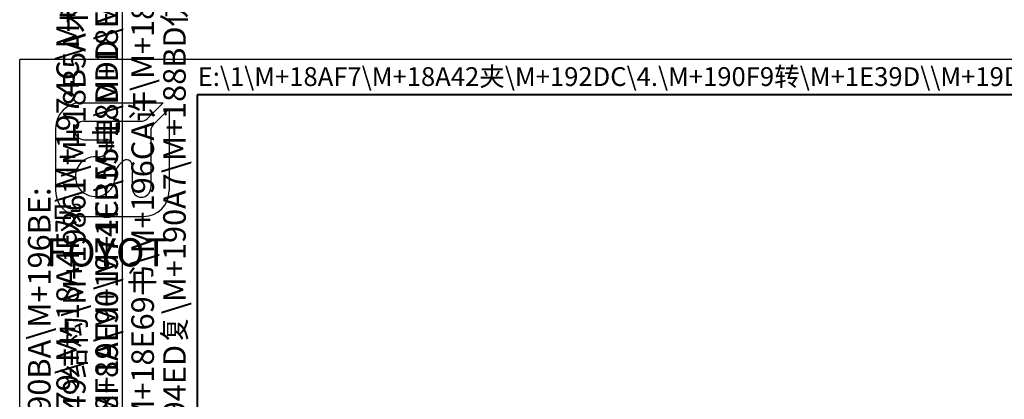
# Model space of a CAD drawing. Units: millimetres. Extents: x 0 to 657, y -1 to 558.
# Drawn here: x 0 to 139, y 249 to 303 of the extents above; entities that cross this region are included whole.
import ezdxf

# ---------------------------------------------------------------- set-up
doc = ezdxf.new("R2010")
doc.units = ezdxf.units.MM
for name, color, linetype in [('1', 1, 'Continuous'), ('SLD-0', 7, 'Continuous'), ('图框', 179, 'Continuous')]:
    doc.layers.add(name, color=color, linetype=linetype)
doc.styles.add('SLDTEXTSTYLE0', font='TXT', dxfattribs={"width": 0.7, "bigfont": 'bigfont'})
doc.styles.add('SLDTEXTSTYLE2', font='TXT', dxfattribs={"width": 0.976017})
doc.styles.add('SLDTEXTSTYLE3', font='TXT', dxfattribs={"width": 0.442105, "bigfont": 'bigfont'})

# ---------------------------------------------------------------- blocks, each defined once
blk = doc.blocks.new('SW_NOTE_2')
at = {"layer": 'SLD-0', "color": 0, "char_height": 3.175, "attachment_point": 1, "rotation": 90, "style": 'SLDTEXTSTYLE3'}
for s, insert in [('\\L\\M+19FB4\\M+18D5D\\M+19E90\\M+1FB55电\\M+18E71\\M+189C8\\M+18B5A\\M+1974C\\M+18CC0\\M+18CF6\\M+18E69', (-4.09, 0)), ('\\M+18F8A\\M+1974C.\\M+18DDD\\M+196A2经', (-4.09, 33.44))]:
    blk.add_mtext(s, dxfattribs=dict(at, insert=insert))
blk = doc.blocks.new('SW_NOTE_3')
at = {"layer": '图框', "color": 0, "insert": (-4.09, 0), "char_height": 3.175, "attachment_point": 1, "rotation": 90, "style": 'SLDTEXTSTYLE0'}
blk.add_mtext('\\M+188F6\\M+189FC\\M+197C7\\M+19399\\M+18CB4\\M+188F6\\M+18143规\\M+18A69\\M+188C8\\M+18B79\\M+18A4F观\\M+1974C\\M+18F8A变\\M+18D58时\\M+18143\\M+19573\\M+18DC4另\\M+18D73\\M+192CA\\M+1926D\\M+18143\\M+18C68请谅\\M+189F0\\M+18142', dxfattribs=at)

msp = doc.modelspace()

# ---------------------------------------------------------------- linework, layer by layer
at = {"color": 7, "linetype": 'Continuous', "lineweight": 30}
for p, q in [((8.652152, 290.888738), (20.200732, 290.888738)), ((17.952429, 288.640452), (20.200732, 290.888738)), ((18.802323, 287.793763), (21.050602, 290.042024)), ((21.050602, 290.042024), (21.050602, 278.491944)), ((5.052786, 287.289372), (5.052786, 278.491944)), ((9.050447, 288.289082), (17.10414, 288.289082)), ((9.050447, 285.689425), (12.227426, 285.689425)), ((18.450946, 286.945467), (18.450946, 278.890238)), ((12.254575, 283.78989), (12.791737, 284.327049)), ((13.950111, 282.094341), (14.488917, 282.633142)), ((15.851289, 282.068826), (15.851289, 278.890238)), ((8.652152, 274.892578), (17.451236, 274.892578))]:
    msp.add_line(p, q, dxfattribs=at)
for centre, radius, start, end in [((8.652152, 287.289372), 3.599366, 90, 180), ((17.10414, 289.488748), 1.199666, 270, 314.999777), ((9.050447, 286.989253), 1.299828, 90, 270), ((19.650612, 286.945467), 1.199666, 134.999777, 180), ((12.227426, 284.891365), 0.79806, 314.999777, 90), ((10.650247, 280.490038), 2.79873, 85.46887515, 4.53067885), ((11.010357, 285.034118), 1.759596, 265.46887515, 314.999777), ((15.194329, 280.850114), 1.759596, 134.999777, 184.53067885), ((15.053229, 282.068826), 0.79806, 0, 134.999777), ((17.151118, 278.890238), 1.299828, 180, 0), ((8.652152, 278.491944), 3.599366, 180, 270), ((17.451236, 278.491944), 3.599366, 270, 0)]:
    msp.add_arc(centre, radius, start, end, dxfattribs=at)
at = {"layer": '图框', "color": 7}
for p in [(420, 297.000003), (0, 0)]:
    msp.add_line(p, (0, 297.000003), dxfattribs=at)
at = {"layer": '图框', "color": 7, "lineweight": 40}
for p, q in [((25.000005, 291.984689), (25.000005, 4.984686)), ((415.000005, 291.984689), (25.000005, 291.984689))]:
    msp.add_line(p, q, dxfattribs=at)

# ---------------------------------------------------------------- block references
at = {"layer": 'SLD-0', "color": 7}
msp.add_blockref('SW_NOTE_2', (14.747394, 203.870747), dxfattribs=at)
at = {"layer": '图框'}
msp.add_blockref('SW_NOTE_3', (9.258224, 49.429348), dxfattribs=at)

# ---------------------------------------------------------------- texts
at = {"layer": '1', "color": 7}
for s, insert, char_height, attachment_point, style in [('E:\\\\1\\M+18AF7\\M+18A42夹\\M+192DC\\\\4.\\M+190F9转\\M+1E39D\\\\\\M+19DD9\\M+18CC0\\M+190F9转头\\\\64\\M+19DD9\\M+18CC0\\M+190F9转头\\\\\\M+19640兰结构\\\\链\\M+190DA\\M+195B6\\M+18C8F\\\\FY-CRJ-64-B&FY56N-50C\\\\', (25.070708, 295.89995), 2.645833333, 1, 'SLDTEXTSTYLE0'), ('FOYOT', (12.269266, 271.806736), 3.96875, 2, 'SLDTEXTSTYLE2')]:
    msp.add_mtext(s, dxfattribs=dict(at, insert=insert, char_height=char_height, attachment_point=attachment_point, style=style))
at = {"layer": '1', "insert": (25.070708, 295.89995), "char_height": 2.645833333, "attachment_point": 1, "style": 'SLDTEXTSTYLE0'}
msp.add_mtext('E:\\\\1\\M+18AF7\\M+18A42夹\\M+192DC\\\\4.\\M+190F9转\\M+1E39D\\\\\\M+19DD9\\M+18CC0\\M+190F9转头\\\\64\\M+19DD9\\M+18CC0\\M+190F9转头\\\\\\M+19640兰结构\\\\链\\M+190DA\\M+195B6\\M+18C8F\\\\FY-CRJ-64-B&FY56N-50C\\\\', dxfattribs=at)
at = {"layer": 'SLD-0', "color": 7, "char_height": 3.175, "attachment_point": 1, "rotation": 90, "style": 'SLDTEXTSTYLE3'}
for s, insert in [('\\M+19440经发现\\M+194ED复\\M+190A7\\M+188BD仿\\M+190A7\\M+18FAB\\M+18EF3\\M+1939E\\M+19640\\M+197A5\\M+19349严惩.', (20.210449, 203.791415)), ('\\M+1967B\\M+18CF6\\M+18E69书\\M+196CA许\\M+189C2,\\M+19573\\M+193BE复\\M+190A7.转让\\M+188BD仿\\M+190A7.', (15.731784, 203.791415)), ('\\M+1967B设计\\M+19349结构\\M+19861\\M+18B5A术\\M+18E51\\M+19094\\M+19349\\M+1926D识产权归:', (6.096606, 203.712082)), ('\\M+1926D识产权\\M+190BA\\M+196BE:', (1.166061, 204.005296))]:
    msp.add_mtext(s, dxfattribs=dict(at, insert=insert))

doc.saveas('drawing.dxf')
